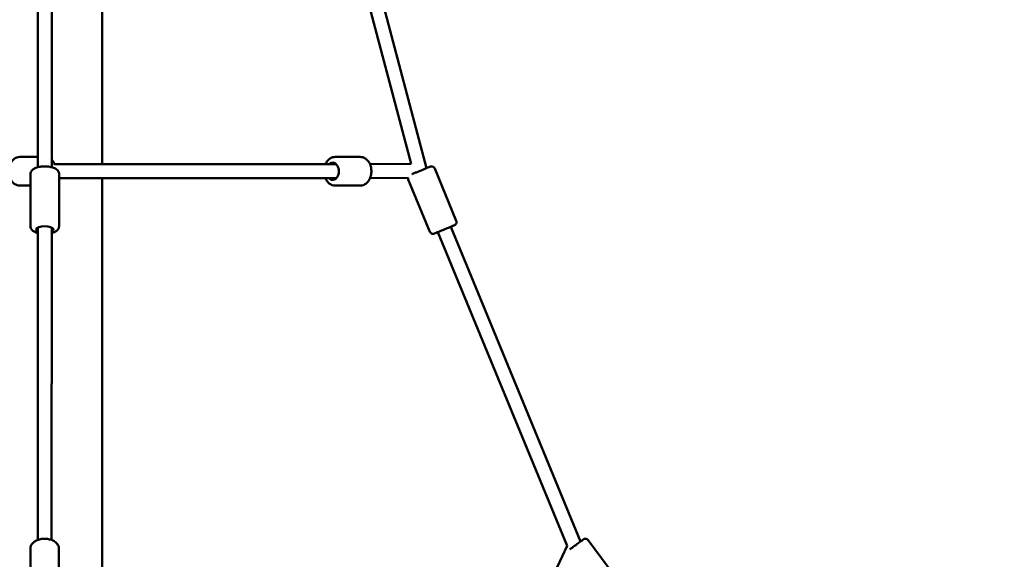
# Model space of a CAD drawing. Units: millimetres. Extents: x -7451 to 61801, y 0 to 59969.
# Drawn here: x 18359 to 19772, y 39012 to 39786 of the extents above; entities that cross this region are included whole.
import ezdxf

# ---------------------------------------------------------------- set-up
doc = ezdxf.new("R2010")
doc.units = ezdxf.units.MM
doc.layers.add('MD_Visible', color=7, linetype='Continuous', lineweight=50)
doc.styles.get("Standard").update_dxf_attribs({"font": 'arial.ttf'})
doc.dimstyles.new('asd', dxfattribs={"dimtxt": 300, "dimasz": 100, "dimexe": 1.25, "dimexo": 0.625, "dimgap": 80, "dimtad": 1, "dimdec": 0, "dimlfac": 0.1, "dimrnd": 5, "dimtxsty": 'Standard', "dimcen": 0, "dimadec": 0, "dimazin": 0, "dimtfac": 1, "dimtdec": 0, "dimtix": 1, "dimtmove": 2, "dimatfit": 3, "dimfxl": 1, "dimarcsym": 0})

# ---------------------------------------------------------------- blocks, each defined once
blk = doc.blocks.new('CustomObjectsInViewport6_0')
at = {"layer": 'MD_Visible', "extrusion": (0, 1, 0)}
for p, q in [((20318.5, 17722.5), (20318.5, 18285.5)), ((20648.5, 18227.4), (20783.9, 17717)), ((20226, 18226.7), (20226, 17718.3)), ((20246, 18226.7), (20246, 17718.3)), ((20629.2, 18222.2), (20761.6, 17723.1)), ((20200, 17733), (20226, 17733)), ((20652.6, 17733), (20688.7, 17733)), ((20654.4, 17722.5), (20250.1, 17722.5)), ((20702.6, 17722.6), (20761.6, 17723.1)), ((20215.5, 17708.6), (20215.4, 17633.7)), ((20256.5, 17708.5), (20256.4, 17633.6)), ((20795.5, 17716.4), (20826.3, 17641.5)), ((20200, 17692), (20215.5, 17692)), ((20654.4, 17702.5), (20256.5, 17702.5)), ((20318.5, 17131.4), (20318.5, 17702.5)), ((20652.6, 17692), (20688.7, 17692)), ((20702.7, 17702.6), (20757.2, 17703)), ((20757.6, 17700.7), (20788.4, 17625.8)), ((20225.9, 17631.9), (20225.8, 17183.6)), ((20245.9, 17631.9), (20245.8, 17183.6)), ((20800, 17625.2), (20985.4, 17175.3)), ((20818.5, 17632.8), (21004.6, 17181.2)), ((21015.7, 17183.3), (21063.9, 17118.2)), ((20215.3, 17171.1), (20215.3, 17106)), ((20256.3, 17171.1), (20256.3, 17106)), ((20985.4, 17175.3), (20971.2, 17144.5))]:
    blk.add_line(p, q, dxfattribs=at)
at = {"layer": 'MD_Visible', "extrusion": (2.22042e-16, -3.7936e-41, -1)}
blk.add_ellipse((20239.6, 17712.5), major_axis=(0, 12.5), ratio=0.707107, start_param=0.797192, end_param=0.818034, dxfattribs=at)
at = {"layer": 'MD_Visible', "extrusion": (2.22042e-16, 5.69488e-42, -1)}
blk.add_ellipse((20649.1, 17712.5), major_axis=(0, 12.5), ratio=0.707107, start_param=-0.643501, end_param=3.785094, dxfattribs=at)
at = {"layer": 'MD_Visible', "extrusion": (2.22042e-16, -2.85038e-32, -1)}
blk.add_ellipse((20235.9, 17629), major_axis=(-12.5, 0), ratio=0.380891, start_param=5.639684, end_param=10.068279, dxfattribs=at)
at = {"layer": 'MD_Visible', "extrusion": (2.22042e-16, 3.27377e-29, -1)}
blk.add_ellipse((20809.3, 17629), major_axis=(11.6, 4.8), ratio=0.000309, start_param=2.498092, end_param=6.926686, dxfattribs=at)
at = {"layer": 'MD_Visible', "extrusion": (2.22042e-16, 2.50833e-29, -1)}
blk.add_ellipse((20996.3, 17175.1), major_axis=(10, 7.4), ratio=0.000371, start_param=-0.600521, end_param=2.324725, dxfattribs=at)
at = {"layer": 'MD_Visible'}
for start_param, end_param in [(1.570575, 1.573541), (1.573541, 1.574289)]:
    blk.add_ellipse((20996.3, 17175.1), major_axis=(-8.77, -4.96), ratio=0.000031, start_param=start_param, end_param=end_param, dxfattribs=at)
for points, knots in [([(20200, 17692), (20198.4, 17692), (20196.9, 17692.3), (20193.8, 17693.5), (20192.4, 17694.3), (20189.7, 17696.6), (20188.5, 17698.1), (20186.4, 17701.5), (20185.6, 17703.5), (20184.4, 17707.6), (20184.1, 17709.8), (20184, 17714.3), (20184.3, 17716.5), (20185.3, 17720.8), (20186.1, 17722.8), (20188.2, 17726.5), (20189.5, 17728.2), (20192.5, 17730.7), (20194.1, 17731.7), (20197.2, 17732.7), (20198.6, 17733), (20200, 17733)], [4.701062, 4.701062, 4.701062, 4.701062, 4.965858, 4.965858, 5.24526, 5.24526, 5.558586, 5.558586, 5.899959, 5.899959, 6.250163, 6.250163, 6.601088, 6.601088, 6.951559, 6.951559, 7.294611, 7.294611, 7.608402, 7.608402, 7.842655, 7.842655, 7.842655, 7.842655]), ([(20652.6, 17733), (20651, 17733), (20649.4, 17732.7), (20646.4, 17731.5), (20644.9, 17730.6), (20642.2, 17728.3), (20641, 17726.9), (20639.5, 17724.4), (20639, 17723.4), (20638.6, 17722.5)], [1.559469, 1.559469, 1.559469, 1.559469, 1.824266, 1.824266, 2.103667, 2.103667, 2.416993, 2.416993, 2.585589, 2.585589, 2.585589, 2.585589]), ([(20688.7, 17733), (20690.2, 17733), (20691.8, 17732.7), (20694.9, 17731.5), (20696.3, 17730.6), (20699, 17728.3), (20700.2, 17726.9), (20702.3, 17723.5), (20703.1, 17721.5), (20704.3, 17717.3), (20704.6, 17715.1), (20704.6, 17710.7), (20704.4, 17708.4), (20703.4, 17704.2), (20702.6, 17702.1), (20700.5, 17698.4), (20699.2, 17696.8), (20696.2, 17694.2), (20694.6, 17693.3), (20691.5, 17692.2), (20690.1, 17692), (20688.7, 17692)], [4.723716, 4.723716, 4.723716, 4.723716, 4.988512, 4.988512, 5.267914, 5.267914, 5.58124, 5.58124, 5.922612, 5.922612, 6.272816, 6.272816, 6.623742, 6.623742, 6.974212, 6.974212, 7.317265, 7.317265, 7.631056, 7.631056, 7.865309, 7.865309, 7.865309, 7.865309]), ([(20215.5, 17708.6), (20215.5, 17709.5), (20215.7, 17710.5), (20216.4, 17712.3), (20216.9, 17713.1), (20218.4, 17714.8), (20219.5, 17715.5), (20222.2, 17717.1), (20224.1, 17717.8), (20228.1, 17718.8), (20230.2, 17719.1), (20234.4, 17719.5), (20236.5, 17719.5), (20240.5, 17719.3), (20242.5, 17719), (20246.4, 17718.2), (20248.2, 17717.7), (20251.7, 17716.1), (20253.4, 17715.1), (20255.5, 17712.4), (20256.2, 17711.1), (20256.4, 17709.3), (20256.5, 17708.9), (20256.5, 17708.5)], [4.70869, 4.70869, 4.70869, 4.70869, 4.861271, 4.861271, 5.035948, 5.035948, 5.29379, 5.29379, 5.692939, 5.692939, 6.070538, 6.070538, 6.425931, 6.425931, 6.77994, 6.77994, 7.149981, 7.149981, 7.556804, 7.556804, 7.79384, 7.79384, 7.850282, 7.850282, 7.850282, 7.850282]), ([(20250.3, 17721.9), (20249.9, 17722.8), (20249.5, 17723.8), (20248.1, 17726.2), (20247.1, 17727.5), (20246, 17728.7)], [3.6610712, 3.6610712, 3.6610712, 3.6610712, 3.8326197, 3.8326197, 4.1085944, 4.1085944, 4.1085944, 4.1085944]), ([(20762.8, 17708.3), (20763.1, 17708.4), (20763.4, 17708.5), (20764.6, 17709.1), (20765.8, 17709.6), (20768.4, 17710.6), (20769.9, 17711.2), (20772.8, 17712.4), (20774.4, 17713.1), (20777.4, 17714.3), (20778.9, 17715), (20781.7, 17716.1), (20783, 17716.6), (20785.3, 17717.6), (20786.3, 17718), (20787.8, 17718.6), (20788.4, 17718.8), (20788.8, 17719), (20788.9, 17719.1), (20789, 17719.1), (20789, 17719.1), (20789, 17719.1), (20789, 17719.1), (20789, 17719.1), (20789.1, 17719.1), (20789.1, 17719.1), (20789.1, 17719.1), (20789.2, 17719.2), (20789.2, 17719.2), (20789.3, 17719.2), (20789.3, 17719.2), (20789.5, 17719.3), (20789.6, 17719.3), (20790, 17719.4), (20790.2, 17719.4), (20791.1, 17719.5), (20791.6, 17719.4), (20792.6, 17719.2), (20793.1, 17718.9), (20794, 17718.4), (20794.4, 17718), (20795, 17717.2), (20795.3, 17716.8), (20795.5, 17716.4)], [1.688613, 1.688613, 1.688613, 1.688613, 1.839658, 1.839658, 2.333942, 2.333942, 2.828065, 2.828065, 3.322075, 3.322075, 3.816061, 3.816061, 4.310057, 4.310057, 4.804111, 4.804111, 5.298399, 5.298399, 5.544519, 5.544519, 5.572965, 5.572965, 5.583648, 5.583648, 5.594946, 5.594946, 5.604307, 5.604307, 5.612349, 5.612349, 5.626169, 5.626169, 5.657829, 5.657829, 5.746856, 5.746856, 5.902001, 5.902001, 6.061399, 6.061399, 6.220713, 6.220713, 6.365613, 6.365613, 6.365613, 6.365613]), ([(20638.6, 17702.5), (20638.9, 17701.7), (20639.3, 17701), (20640.8, 17698.4), (20642.1, 17696.8), (20645, 17694.2), (20646.7, 17693.3), (20649.8, 17692.2), (20651.2, 17692), (20652.6, 17692)], [3.674942, 3.674942, 3.674942, 3.674942, 3.809966, 3.809966, 4.153019, 4.153019, 4.46681, 4.46681, 4.701062, 4.701062, 4.701062, 4.701062]), ([(20757.6, 17700.7), (20757.4, 17701.2), (20757.2, 17701.8), (20757.2, 17702.6), (20757.2, 17702.8), (20757.2, 17703)], [0, 0, 0, 0, 0.162146, 0.162146, 0.2331287, 0.2331287, 0.2331287, 0.2331287]), ([(20215.4, 17633.7), (20215.4, 17632.7), (20215.6, 17631.7), (20216.4, 17629.9), (20216.9, 17629.1), (20218.4, 17627.4), (20219.4, 17626.7), (20222.1, 17625.1), (20224, 17624.5), (20225.9, 17623.9)], [1.5744956, 1.5744956, 1.5744956, 1.5744956, 1.7270769, 1.7270769, 1.901754, 1.901754, 2.159596, 2.159596, 2.5461246, 2.5461246, 2.5461246, 2.5461246]), ([(20245.9, 17623.9), (20247.3, 17624.3), (20248.6, 17624.7), (20251.7, 17626.1), (20253.3, 17627.1), (20255.5, 17629.8), (20256.1, 17631.1), (20256.4, 17632.9), (20256.4, 17633.3), (20256.4, 17633.6)], [3.7444593, 3.7444593, 3.7444593, 3.7444593, 4.0157872, 4.0157872, 4.42261, 4.42261, 4.6596463, 4.6596463, 4.7160883, 4.7160883, 4.7160883, 4.7160883]), ([(20826.3, 17641.5), (20826.5, 17641), (20826.7, 17640.4), (20826.7, 17639.4), (20826.7, 17638.8), (20826.4, 17637.8), (20826.2, 17637.3), (20825.6, 17636.4), (20825.3, 17636), (20824.6, 17635.5), (20824.4, 17635.3), (20824.1, 17635.2), (20824, 17635.1), (20823.8, 17635), (20823.8, 17635), (20823.8, 17635), (20823.8, 17635), (20823.7, 17635), (20823.7, 17635), (20823.7, 17635), (20823.7, 17635), (20823.7, 17635), (20823.7, 17635), (20823.6, 17634.9), (20823.6, 17634.9), (20823.6, 17634.9), (20823.5, 17634.9), (20823.3, 17634.8), (20823.1, 17634.7), (20822.1, 17634.3), (20821.3, 17634), (20819.7, 17633.3), (20819.1, 17633.1), (20818.5, 17632.8)], [0, 0, 0, 0, 0.162146, 0.162146, 0.321363, 0.321363, 0.480685, 0.480685, 0.640002, 0.640002, 0.71883, 0.71883, 0.755391, 0.755391, 0.765093, 0.765093, 0.77044, 0.77044, 0.778549, 0.778549, 0.786948, 0.786948, 0.802492, 0.802492, 0.842966, 0.842966, 0.964321, 0.964321, 1.330723, 1.330723, 1.839658, 1.839658, 2.10058, 2.10058, 2.10058, 2.10058]), ([(20800, 17625.2), (20799.9, 17625.2), (20799.8, 17625.1), (20798.6, 17624.6), (20797.6, 17624.2), (20796.1, 17623.6), (20795.5, 17623.4), (20795.1, 17623.2), (20795, 17623.1), (20794.9, 17623.1), (20794.9, 17623.1), (20794.9, 17623.1), (20794.9, 17623.1), (20794.9, 17623.1), (20794.8, 17623.1), (20794.8, 17623.1), (20794.8, 17623.1), (20794.7, 17623), (20794.7, 17623), (20794.6, 17623), (20794.6, 17623), (20794.4, 17622.9), (20794.3, 17622.9), (20793.9, 17622.8), (20793.7, 17622.8), (20792.8, 17622.7), (20792.3, 17622.8), (20791.3, 17623), (20790.8, 17623.3), (20789.9, 17623.8), (20789.5, 17624.2), (20788.9, 17625), (20788.6, 17625.4), (20788.4, 17625.8)], [4.264925, 4.264925, 4.264925, 4.264925, 4.310057, 4.310057, 4.804111, 4.804111, 5.298399, 5.298399, 5.544519, 5.544519, 5.572965, 5.572965, 5.583648, 5.583648, 5.594946, 5.594946, 5.604307, 5.604307, 5.612349, 5.612349, 5.626169, 5.626169, 5.657829, 5.657829, 5.746856, 5.746856, 5.902001, 5.902001, 6.061399, 6.061399, 6.220713, 6.220713, 6.365613, 6.365613, 6.365613, 6.365613]), ([(20215.3, 17171.1), (20215.3, 17172.4), (20215.6, 17173.8), (20216.6, 17176.4), (20217.4, 17177.6), (20219.5, 17180), (20220.9, 17181.1), (20224.2, 17183), (20226.2, 17183.8), (20230.3, 17184.9), (20232.5, 17185.2), (20236.9, 17185.3), (20239.1, 17185.2), (20243.4, 17184.4), (20245.4, 17183.8), (20249.2, 17182.1), (20251, 17180.9), (20253.7, 17178.3), (20254.8, 17176.8), (20256, 17173.8), (20256.3, 17172.4), (20256.3, 17171.1)], [1.57079, 1.57079, 1.57079, 1.57079, 1.804009, 1.804009, 2.058857, 2.058857, 2.369305, 2.369305, 2.724618, 2.724618, 3.084026, 3.084026, 3.439945, 3.439945, 3.797849, 3.797849, 4.157583, 4.157583, 4.481977, 4.481977, 4.712383, 4.712383, 4.712383, 4.712383]), ([(21004.6, 17181.2), (21005.5, 17181.9), (21006.4, 17182.6), (21007.7, 17183.5), (21008.2, 17183.9), (21008.6, 17184.2), (21008.7, 17184.3), (21008.8, 17184.3), (21008.8, 17184.3), (21008.8, 17184.3), (21008.8, 17184.4), (21008.8, 17184.4), (21008.9, 17184.4), (21008.9, 17184.4), (21008.9, 17184.4), (21008.9, 17184.5), (21009, 17184.5), (21009, 17184.5), (21009.1, 17184.5), (21009.2, 17184.6), (21009.2, 17184.6), (21009.5, 17184.8), (21009.8, 17184.9), (21010.5, 17185.2), (21011, 17185.3), (21012, 17185.3), (21012.5, 17185.3), (21013.6, 17185), (21014.1, 17184.7), (21015, 17184.1), (21015.4, 17183.7), (21015.7, 17183.3)], [4.304037, 4.304037, 4.304037, 4.304037, 4.790252, 4.790252, 5.284608, 5.284608, 5.530929, 5.530929, 5.562173, 5.562173, 5.5858, 5.5858, 5.590935, 5.590935, 5.599676, 5.599676, 5.607923, 5.607923, 5.620795, 5.620795, 5.648092, 5.648092, 5.722417, 5.722417, 5.870768, 5.870768, 6.030264, 6.030264, 6.189573, 6.189573, 6.360701, 6.360701, 6.360701, 6.360701])]:
    blk.add_open_spline(points, degree=3, knots=knots, dxfattribs=at)
blk = doc.blocks.new('*D7')
at = {"color": 0, "lineweight": -2, "transparency": 16777216}
for p, q in [((11833.8, 35245.5), (11833.8, 41679.5)), ((11933.8, 41678.3), (24857.1, 41678.3)), ((24957.1, 35245.5), (24957.1, 41679.5))]:
    blk.add_line(p, q, dxfattribs=at)
at = {"color": 0, "transparency": 16777216}
for points in [[(11933.8, 41694.9), (11933.8, 41661.6), (11833.8, 41678.3)], [(24857.1, 41694.9), (24857.1, 41661.6), (24957.1, 41678.3)]]:
    blk.add_solid(points, dxfattribs=at)
at = {"layer": 'Defpoints', "color": 0, "transparency": 16777216}
for p in [(24957.1, 41678.3), (11833.8, 35244.9), (24957.1, 35244.9)]:
    blk.add_point(p, dxfattribs=at)
at = {"color": 0, "transparency": 16777216, "insert": (18395.4, 41911.5), "char_height": 300, "attachment_point": 5}
blk.add_mtext('1310', dxfattribs=at)
blk = doc.blocks.new('*D8')
at = {"color": 0, "lineweight": -2, "transparency": 16777216}
for p, q in [((18394.8, 41330.7), (10791, 41330.7)), ((10792.2, 35337.2), (10792.2, 41230.7)), ((11840.1, 35237.2), (10791, 35237.2))]:
    blk.add_line(p, q, dxfattribs=at)
at = {"color": 0, "transparency": 16777216}
for points in [[(10775.6, 41230.7), (10808.9, 41230.7), (10792.2, 41330.7)], [(10775.6, 35337.2), (10808.9, 35337.2), (10792.2, 35237.2)]]:
    blk.add_solid(points, dxfattribs=at)
at = {"layer": 'Defpoints', "color": 0, "transparency": 16777216}
for p in [(10792.2, 41330.7), (18395.4, 41330.7), (11840.7, 35237.2)]:
    blk.add_point(p, dxfattribs=at)
at = {"color": 0, "transparency": 16777216, "insert": (10559.1, 38284), "char_height": 300, "attachment_point": 5, "rotation": 90}
blk.add_mtext('610', dxfattribs=at)

msp = doc.modelspace()

# ---------------------------------------------------------------- block references
at = {"layer": 'MD_Visible'}
msp.add_blockref('CustomObjectsInViewport6_0', (-1840.6, 21856.2), dxfattribs=at)

# ---------------------------------------------------------------- dimensions: what is measured, and where the dimension line sits
dim = msp.add_linear_dim(base=(24957.1, 41678.3), p1=(11833.8, 35244.9), p2=(24957.1, 35244.9), dimstyle='asd')
dim.commit()
dim.dimension.update_dxf_attribs({"geometry": '*D7', "text_midpoint": (18395.4, 41911.5)})
dim = msp.add_linear_dim(base=(10792.2, 41330.7), p1=(11840.7, 35237.2), p2=(18395.4, 41330.7), angle=90, dimstyle='asd')
dim.commit()
dim.dimension.update_dxf_attribs({"geometry": '*D8', "text_midpoint": (10559.1, 38284)})

doc.saveas('drawing.dxf')
